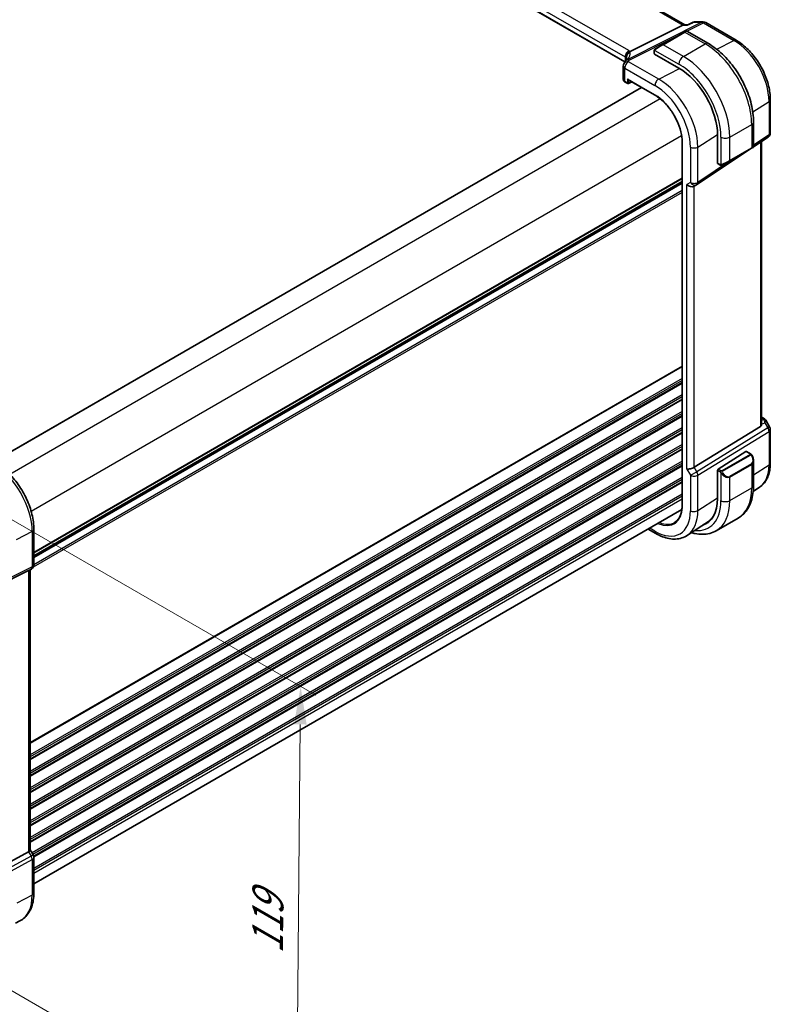
# Model space of a CAD drawing. Units: millimetres. Extents: x 0 to 6296, y 0 to 1124.
# Drawn here: x 342 to 490, y 296 to 491 of the extents above; entities that cross this region are included whole.
import ezdxf

# ---------------------------------------------------------------- set-up
doc = ezdxf.new("R2010")
doc.units = ezdxf.units.MM
for name, color, linetype, lineweight in [('Dimension (ISO)', 7, 'Continuous', 18), ('Visible (ISO)', 7, 'Continuous', 35), ('Visible Narrow (ISO)', 7, 'Continuous', 25)]:
    doc.layers.add(name, color=color, linetype=linetype, lineweight=lineweight)
doc.styles.add('Note Text (TK)', font='txt')
doc.dimstyles.new('Default - Method 1b (TK)', dxfattribs={"dimscale": 3, "dimtxt": 2.5, "dimasz": 2.5, "dimexe": 1, "dimexo": 1.5, "dimgap": 1, "dimtad": 1, "dimtoh": 1, "dimrnd": 1e-08, "dimdsep": 46, "dimtxsty": 'Note Text (TK)', "dimcen": 0.09, "dimdle": 5, "dimclrd": 100, "dimclre": 100, "dimclrt": 7, "dimadec": 1, "dimazin": 1, "dimtfac": 1, "dimtmove": 0, "dimatfit": 3, "dimfxl": 1, "dimtolj": 1, "dimlwd": -1, "dimlwe": -1, "dimarcsym": 0})

# ---------------------------------------------------------------- blocks, each defined once
blk = doc.blocks.new('*D17')
at = {"layer": 'Defpoints', "color": 0}
for p in [(325.34, 400.64), (326.46, 306.91), (396.47, 266.49)]:
    blk.add_point(p, dxfattribs=at)
at = {"layer": 'Dimension (ISO)', "color": 100}
for p, q in [((329.82, 398.05), (400.34, 357.34)), ((397.28, 351.56), (396.54, 273.99)), ((330.94, 304.32), (399.45, 264.77))]:
    blk.add_line(p, q, dxfattribs=at)
for points in [[(396.03, 351.57), (398.53, 351.55), (397.35, 359.06)], [(395.29, 274), (397.79, 273.98), (396.47, 266.49)]]:
    blk.add_solid(points, dxfattribs=at)
at = {"layer": 'Dimension (ISO)', "color": 7, "insert": (390.77, 304.72), "char_height": 7.5, "attachment_point": 4, "rotation": 89.4529, "style": 'Note Text (TK)'}
blk.add_mtext('\\A1;{\\Q29.453;\\W0.821;\\H0.816x; 119}', dxfattribs=at)

msp = doc.modelspace()

# ---------------------------------------------------------------- linework, layer by layer
at = {"layer": 'Visible (ISO)'}
for p, q in [((473.3084, 489.8474), (337.201, 568.4291)), ((461.4117, 482.4931), (326.2469, 560.5305)), ((475.1824, 490.388), (476.9426, 490.388)), ((462.5007, 484.5393), (472.9107, 489.7804)), ((473.1767, 489.8474), (473.9068, 489.8474)), ((473.2182, 488.3914), (473.5257, 488.5689)), ((473.7257, 488.5689), (477.9505, 486.1298)), ((474.9605, 490.3388), (473.8968, 489.8428)), ((477.4426, 490.2541), (483.447, 486.7875)), ((473.2182, 488.3914), (468.9049, 485.9011)), ((467.2614, 484.6971), (467.2614, 484.1268)), ((467.5013, 485.0907), (468.9049, 485.9011)), ((467.3199, 484.0476), (472.1283, 481.2715)), ((461.143, 481.6848), (461.143, 479.0084)), ((462.104, 478.9699), (467.4321, 475.8938)), ((464.7113, 477.4646), (336.56, 403.4765)), ((461.4773, 478.5153), (462.004, 478.2112)), ((462.1933, 478.2055), (462.8554, 478.5361)), ((490.2018, 475.0878), (490.2018, 468.4679)), ((486.884, 470.6565), (486.884, 465.7782)), ((479.7655, 468.0434), (479.7655, 462.4912)), ((486.872, 465.71), (489.7571, 467.6362)), ((472.7601, 466.6653), (472.7601, 394.8136)), ((475.6861, 458.2415), (486.2721, 465.3094)), ((482.1631, 462.9371), (486.4765, 465.4274)), ((486.784, 465.605), (486.4765, 465.4274)), ((488.4896, 410.9945), (488.4896, 466.79)), ((479.8048, 462.4009), (480.2987, 462.1158)), ((482.1631, 462.9371), (480.7595, 462.1267)), ((472.7601, 458.8197), (344.6089, 384.8315)), ((475.6308, 458.2071), (475.1308, 457.9185)), ((488.4896, 412.3166), (488.884, 412.0888)), ((489.2852, 411.7115), (490.0678, 410.3559)), ((488.2328, 410.4142), (475.1668, 402.3818)), ((490.2018, 409.8559), (490.2018, 403.2361)), ((479.8995, 401.9931), (485.3939, 405.5162)), ((485.4887, 405.5291), (486.2969, 405.0625)), ((486.884, 403.6831), (486.884, 398.8048)), ((479.7655, 401.7439), (479.7655, 396.1917)), ((488.0852, 398.4544), (486.8232, 397.6136)), ((472.7105, 394.009), (344.6089, 320.0496)), ((477.9522, 391.7029), (473.8062, 388.9405)), ((479.5121, 389.8531), (483.8255, 392.3434)), ((344.6089, 390.1311), (344.6089, 383.139)), ((466.0647, 390.1721), (467.5977, 389.287)), ((329.0597, 374.7659), (343.571, 381.9639)), ((344.1089, 382.273), (343.6089, 381.9843)), ((343.9018, 382.1534), (343.9018, 326.7353)), ((329.0597, 318.5156), (343.571, 326.4049)), ((344.475, 325.7714), (343.9018, 326.7641)), ((344.6089, 325.2714), (344.6089, 318.2794)), ((340.9566, 312.3098), (341.8047, 312.7294))]:
    msp.add_line(p, q, dxfattribs=at)
for centre, radius, start, end in [((476.9426, 489.388), 1, 60, 90), ((473.6257, 488.3957), 0.2, 60, 120), ((462.287, 482.0094), 1, 144.317893, 157.482658), ((462.143, 481.6848), 1, 154.6848, 180), ((462.104, 478.3844), 0.2, 240, 296.538708), ((489.2018, 468.4679), 1, 303.72965, 0), ((486.684, 465.7782), 0.2, 300, 0), ((475.1308, 459.0732), 1, 300, 303.72965), ((489.2018, 409.8559), 1, 0, 30), ((343.6089, 383.139), 1, 300, 0), ((343.6089, 325.2714), 1, 0, 30)]:
    msp.add_arc(centre, radius, start, end, dxfattribs=at)
for centre, major_axis, ratio, start_param, end_param in [((473.0404, 488.8474), (0.2635, 0.9834), 0.68850026, 0.18243191, 0.55060637), ((467.4614, 484.1207), (0.1999, -0.0086), 0.54637912, 3.16516925, 3.95056742), ((440.3783, 483.4039), (21.3936, 1.2912), 0.47279987, 6.02921979, 6.05685628), ((472.1283, 472.4528), (5.4004, -9.3537), 0.57735027, 0.78539816, 2.35619449), ((462.104, 479.2009), (0.1414, -0.2449), 0.57735027, 4.71238898, 5.49778714), ((479.8995, 462.5772), (-0.0925, -0.1775), 0.54637912, 5.47421054, 6.25960871), ((474.4237, 458.6649), (-0.9239, 0.5334), 0.71743894, 1.17809725, 2.74889357), ((487.4896, 411.6191), (0.7439, -1.2044), 0.55485301, 6.28200787, 6.92082357), ((485.3939, 405.3529), (0.0925, 0.1775), 0.54637912, 6.25960871, 7.04500687), ((474.4237, 402.4304), (0.9964, 0.267), 0.31783725, 3.84203159, 5.46518779), ((479.8995, 401.8298), (-0.0925, -0.1775), 0.54637912, 3.90341422, 5.47421054), ((472.1283, 400.6011), (5.4004, -9.3537), 0.57735027, 6.15237488, 7.06858347), ((472.4818, 400.8052), (5.3873, -9.331), 0.57735027, 6.15217038, 6.28747439), ((472.4669, 400.795), (-5.2842, 9.2165), 0.57533144, 3.18026772, 3.39696332), ((342.9018, 382.7307), (-0.9239, 0.5334), 0.71743894, 2.69653369, 2.74889357), ((342.9018, 326.4962), (0.9964, 0.267), 0.31783725, 5.36046804, 6.19822608)]:
    msp.add_ellipse(centre, major_axis=major_axis, ratio=ratio, start_param=start_param, end_param=end_param, dxfattribs=at)
for points, knots in [([(475.1824, 490.388), (475.1674, 490.388), (475.1523, 490.3874), (475.1218, 490.3848), (475.1065, 490.3828), (475.076, 490.3774), (475.0608, 490.374), (475.031, 490.366), (475.0163, 490.3613), (474.9878, 490.3509), (474.9739, 490.3451), (474.9605, 490.3388)], [-0.02435056597, -0.02435056597, -0.02435056597, -0.02435056597, -0.02306482075, -0.02306482075, -0.02177907553, -0.02177907553, -0.02049333031, -0.02049333031, -0.01920758509, -0.01920758509, -0.01792183987, -0.01792183987, -0.01792183987, -0.01792183987]), ([(473.8968, 489.8428), (473.8781, 489.8341), (473.8626, 489.8134), (473.8501, 489.7815), (473.8499, 489.7809), (473.8497, 489.7804)], [-0.0360977632, -0.0360977632, -0.0360977632, -0.0360977632, 0, 0, 0.0006087242, 0.0006087242, 0.0006087242, 0.0006087242]), ([(483.447, 486.7875), (484.1805, 486.3639), (484.8959, 485.8178), (486.2432, 484.5344), (486.875, 483.7969), (488.0057, 482.1955), (488.5045, 481.3317), (489.326, 479.5518), (489.6487, 478.6359), (490.0865, 476.8273), (490.2018, 475.9348), (490.2018, 475.0878)], [1.57079633, 1.57079633, 1.57079633, 1.57079633, 1.88495559, 1.88495559, 2.19911486, 2.19911486, 2.51327412, 2.51327412, 2.82743339, 2.82743339, 3.14159265, 3.14159265, 3.14159265, 3.14159265]), ([(467.2614, 484.6971), (467.2614, 484.7112), (467.262, 484.726), (467.2642, 484.7623), (467.2664, 484.7842), (467.2742, 484.839), (467.2814, 484.8735), (467.3024, 484.9241), (467.3114, 484.9412), (467.3278, 484.9644), (467.3336, 484.9716), (467.3502, 484.9901), (467.3619, 485.0009), (467.3847, 485.0198), (467.3957, 485.0281), (467.4127, 485.0393), (467.4183, 485.0428), (467.4239, 485.046)], [0, 0, 0, 0, 0.0047436805, 0.0047436805, 0.0122445342, 0.0122445342, 0.0235859034, 0.0235859034, 0.0293422379, 0.0293422379, 0.0321135861, 0.0321135861, 0.0368260412, 0.0368260412, 0.0410504996, 0.0410504996, 0.0430339881, 0.0430339881, 0.0430339881, 0.0430339881]), ([(477.9505, 486.1298), (478.9187, 485.5708), (479.8642, 484.8491), (481.646, 483.1518), (482.482, 482.1761), (483.9784, 480.0567), (484.6386, 478.9134), (485.7258, 476.5577), (486.1528, 475.3459), (486.7317, 472.9541), (486.884, 471.7745), (486.884, 470.6565)], [0, 0, 0, 0, 0.31415927, 0.31415927, 0.62831853, 0.62831853, 0.9424778, 0.9424778, 1.25663706, 1.25663706, 1.57079633, 1.57079633, 1.57079633, 1.57079633]), ([(461.7948, 483.3087), (461.7948, 483.2877), (461.793, 483.2623), (461.7827, 483.2), (461.7741, 483.1632), (461.7468, 483.0775), (461.7281, 483.0288), (461.6783, 482.9207), (461.6472, 482.8613), (461.5714, 482.7335), (461.5266, 482.665), (461.4747, 482.5927)], [-0.902053458, -0.902053458, -0.902053458, -0.902053458, -0.857981464, -0.857981464, -0.81390947, -0.81390947, -0.769837476, -0.769837476, -0.725765481, -0.725765481, -0.681693487, -0.681693487, -0.681693487, -0.681693487]), ([(461.6875, 483.328), (461.6873, 483.3294), (461.6872, 483.3308), (461.6812, 483.3879), (461.68, 483.4447), (461.6867, 483.5592), (461.6947, 483.6169), (461.7324, 483.7887), (461.7756, 483.9008), (461.8989, 484.1149), (461.9792, 484.2136), (462.1679, 484.3799), (462.2743, 484.4452), (462.3865, 484.489)], [-0.14941647, -0.14941647, -0.14941647, -0.14941647, -0.148946586, -0.148946586, -0.130707111, -0.130707111, -0.112499718, -0.112499718, -0.076213961, -0.076213961, -0.038261464, -0.038261464, 0, 0, 0, 0]), ([(461.143, 479.0084), (461.143, 478.9663), (461.149, 478.9242), (461.1717, 478.8439), (461.1883, 478.8057), (461.2294, 478.7343), (461.2539, 478.7012), (461.3088, 478.6401), (461.3392, 478.612), (461.4049, 478.5603), (461.4401, 478.5368), (461.4773, 478.5153)], [-0.785398163, -0.785398163, -0.785398163, -0.785398163, -0.628318531, -0.628318531, -0.471238898, -0.471238898, -0.314159265, -0.314159265, -0.157079633, -0.157079633, 0, 0, 0, 0]), ([(467.4321, 475.8938), (467.9848, 475.5747), (468.541, 475.1522), (469.6019, 474.1417), (470.1065, 473.5538), (471.012, 472.2712), (471.4129, 471.5768), (472.0708, 470.1513), (472.3277, 469.4205), (472.6724, 467.9964), (472.7601, 467.3035), (472.7601, 466.6653)], [1.57079633, 1.57079633, 1.57079633, 1.57079633, 1.88495559, 1.88495559, 2.19911486, 2.19911486, 2.51327412, 2.51327412, 2.82743339, 2.82743339, 3.14159265, 3.14159265, 3.14159265, 3.14159265]), ([(480.6818, 462.0818), (480.6766, 462.0789), (480.6714, 462.076), (480.6534, 462.067), (480.6404, 462.0614), (480.6123, 462.0509), (480.597, 462.0461), (480.5738, 462.0412), (480.5658, 462.04), (480.5466, 462.038), (480.5353, 462.0376), (480.5128, 462.0383), (480.5016, 462.0394), (480.4442, 462.0482), (480.403, 462.0648), (480.3504, 462.0888), (480.3374, 462.0951), (480.318, 462.105), (480.3114, 462.1086), (480.3028, 462.1134), (480.3007, 462.1146), (480.2987, 462.1158)], [0, 0, 0, 0, 0.0017983103, 0.0017983103, 0.0061285969, 0.0061285969, 0.0108603941, 0.0108603941, 0.0132824672, 0.0132824672, 0.016662598, 0.016662598, 0.0201401034, 0.0201401034, 0.0348978836, 0.0348978836, 0.0397879902, 0.0397879902, 0.0421883957, 0.0421883957, 0.0429887274, 0.0429887274, 0.0429887274, 0.0429887274]), ([(480.6856, 462.0841), (480.6845, 462.0834), (480.6902, 462.0867), (480.7036, 462.0944), (480.7191, 462.1034), (480.7408, 462.1159), (480.7595, 462.1267)], [0.434049798, 0.434049798, 0.434049798, 0.434049798, 0.696257333, 0.696257333, 0.696257333, 1, 1, 1, 1]), ([(488.884, 412.0888), (488.9145, 412.0713), (488.9443, 412.0527), (489.0026, 412.0131), (489.0311, 411.9921), (489.0867, 411.9471), (489.1137, 411.9231), (489.1663, 411.8712), (489.1917, 411.8433), (489.2405, 411.782), (489.2638, 411.7486), (489.2852, 411.7115)], [4.835491008, 4.835491008, 4.835491008, 4.835491008, 4.95858695, 4.95858695, 5.081682892, 5.081682892, 5.204778834, 5.204778834, 5.327874775, 5.327874775, 5.450970717, 5.450970717, 5.450970717, 5.450970717]), ([(486.2969, 405.0625), (486.3152, 405.0519), (486.3324, 405.0405), (486.3742, 405.0112), (486.399, 404.9922), (486.4425, 404.9524), (486.4611, 404.9326), (486.5005, 404.886), (486.5207, 404.8582), (486.554, 404.8067), (486.5683, 404.7832), (486.5984, 404.7304), (486.6138, 404.7008), (486.6287, 404.6711)], [0, 0, 0, 0, 0.0070643073, 0.0070643073, 0.0176733312, 0.0176733312, 0.025989509, 0.025989509, 0.0361442641, 0.0361442641, 0.0443949415, 0.0443949415, 0.0543815383, 0.0543815383, 0.0543815383, 0.0543815383]), ([(337.0759, 403.1787), (337.8909, 402.7081), (338.6877, 402.1), (340.1901, 400.6689), (340.8954, 399.8458), (342.158, 398.0576), (342.715, 397.0928), (343.6324, 395.1053), (343.9926, 394.0829), (344.4807, 392.0663), (344.6089, 391.0722), (344.6089, 390.1311)], [1.57079633, 1.57079633, 1.57079633, 1.57079633, 1.88495559, 1.88495559, 2.19911486, 2.19911486, 2.51327412, 2.51327412, 2.82743339, 2.82743339, 3.14159265, 3.14159265, 3.14159265, 3.14159265]), ([(486.6287, 404.6711), (486.661, 404.6063), (486.6907, 404.5404), (486.7442, 404.4076), (486.768, 404.3407), (486.8093, 404.2067), (486.8268, 404.1398), (486.855, 404.0067), (486.8658, 403.9406), (486.8803, 403.8103), (486.884, 403.746), (486.884, 403.6831)], [-1.466456207, -1.466456207, -1.466456207, -1.466456207, -1.330244598, -1.330244598, -1.194032989, -1.194032989, -1.057821381, -1.057821381, -0.921609772, -0.921609772, -0.785398163, -0.785398163, -0.785398163, -0.785398163]), ([(490.2018, 403.2361), (490.2018, 402.8325), (490.1757, 402.4393), (490.0684, 401.68), (489.9873, 401.3141), (489.7671, 400.617), (489.6278, 400.2859), (489.2886, 399.6687), (489.0884, 399.3827), (488.6288, 398.8701), (488.3692, 398.6437), (488.0852, 398.4544)], [3.141592654, 3.141592654, 3.141592654, 3.141592654, 3.29125901, 3.29125901, 3.440925366, 3.440925366, 3.590591722, 3.590591722, 3.740258078, 3.740258078, 3.889924434, 3.889924434, 3.889924434, 3.889924434]), ([(486.884, 398.8048), (486.884, 398.2458), (486.846, 397.702), (486.6901, 396.6557), (486.5723, 396.153), (486.2523, 395.2006), (486.05, 394.7507), (485.558, 393.9198), (485.268, 393.5388), (484.6047, 392.8676), (484.2313, 392.5777), (483.8255, 392.3434)], [0, 0, 0, 0, 0.157079633, 0.157079633, 0.314159265, 0.314159265, 0.471238898, 0.471238898, 0.628318531, 0.628318531, 0.785398163, 0.785398163, 0.785398163, 0.785398163]), ([(472.7601, 394.8136), (472.7601, 394.5045), (472.7397, 394.2082), (472.6592, 393.6484), (472.5992, 393.385), (472.4418, 392.8971), (472.3445, 392.6727), (472.1161, 392.2675), (471.985, 392.0866), (471.6928, 391.771), (471.5316, 391.6362), (471.3566, 391.525)], [3.141592654, 3.141592654, 3.141592654, 3.141592654, 3.293733242, 3.293733242, 3.44587383, 3.44587383, 3.598014418, 3.598014418, 3.750155006, 3.750155006, 3.902295594, 3.902295594, 3.902295594, 3.902295594]), ([(467.5977, 389.287), (468.0245, 389.0406), (468.4563, 388.8318), (469.3228, 388.4976), (469.7576, 388.3722), (470.6221, 388.2138), (471.0519, 388.181), (471.8939, 388.2179), (472.3062, 388.2878), (473.0919, 388.5353), (473.465, 388.7132), (473.8062, 388.9405)], [1.570796327, 1.570796327, 1.570796327, 1.570796327, 1.735289236, 1.735289236, 1.899782145, 1.899782145, 2.064275055, 2.064275055, 2.228767964, 2.228767964, 2.393260873, 2.393260873, 2.393260873, 2.393260873]), ([(474.5937, 389.4652), (474.8399, 389.3913), (475.0861, 389.3293), (475.8243, 389.18), (476.3151, 389.1302), (477.2807, 389.1409), (477.7556, 389.2015), (478.6686, 389.4404), (479.1064, 389.6188), (479.5121, 389.8531)], [4.948145504, 4.948145504, 4.948145504, 4.948145504, 5.026548246, 5.026548246, 5.183627878, 5.183627878, 5.340707511, 5.340707511, 5.497787144, 5.497787144, 5.497787144, 5.497787144]), ([(344.6089, 318.2794), (344.6089, 317.7866), (344.5738, 317.3082), (344.43, 316.3907), (344.3212, 315.9514), (344.0261, 315.1236), (343.8396, 314.735), (343.3867, 314.0242), (343.12, 313.7021), (342.5128, 313.1454), (342.1722, 312.9112), (341.8047, 312.7294)], [3.141592654, 3.141592654, 3.141592654, 3.141592654, 3.306085563, 3.306085563, 3.470578472, 3.470578472, 3.635071382, 3.635071382, 3.799564291, 3.799564291, 3.9640572, 3.9640572, 3.9640572, 3.9640572])]:
    msp.add_open_spline(points, degree=3, knots=knots, dxfattribs=at)
for points in [[(462.3865, 484.489), (462.4283, 484.5053), (462.4665, 484.5221), (462.5007, 484.5393)], [(467.5013, 485.0907), (467.4664, 485.0706), (467.4333, 485.0515), (467.43, 485.0496)], [(488.4895, 410.9945), (488.4896, 410.9617), (488.4881, 410.9291), (488.4852, 410.8971)]]:
    msp.add_open_spline(points, degree=3, dxfattribs=at)
at = {"layer": 'Visible Narrow (ISO)'}
for p, q in [((336.7867, 568.3717), (472.9107, 489.7804)), ((462.2417, 484.7214), (326.9496, 562.8324)), ((326.2055, 561.5874), (461.4976, 483.4764)), ((461.4415, 482.5435), (326.2055, 560.6221)), ((476.6639, 490.321), (462.0082, 482.9424)), ((472.9107, 489.7804), (473.8497, 489.7804)), ((473.7084, 488.5778), (476.9797, 490.2248)), ((475.0089, 490.321), (476.6639, 490.321)), ((476.9797, 490.2248), (482.984, 486.7582)), ((462.324, 482.8462), (472.4015, 487.9199)), ((469.0049, 485.8912), (473.3182, 488.3815)), ((473.3182, 488.3815), (477.3255, 486.0679)), ((479.5966, 485.0074), (482.984, 486.7582)), ((467.3199, 484.0476), (467.3199, 484.6154)), ((467.3874, 484.7837), (472.1283, 482.0466)), ((473.0121, 483.5775), (469.0049, 485.8912)), ((473.0121, 483.5775), (477.3255, 486.0679)), ((461.4976, 483.4764), (461.4976, 482.625)), ((461.7903, 483.2471), (461.7903, 483.4089)), ((461.4358, 478.6068), (461.4358, 481.2766)), ((461.4358, 481.2766), (467.3906, 477.8386)), ((468.1348, 479.0836), (462.18, 482.5216)), ((468.1348, 479.0836), (472.2407, 481.2057)), ((461.9626, 479.1192), (461.9626, 478.3027)), ((461.9626, 479.1192), (467.3906, 475.9853)), ((462.2404, 478.2999), (462.2404, 478.8912)), ((464.7698, 477.4308), (336.6186, 403.4427)), ((461.9626, 478.3027), (461.4358, 478.6068)), ((462.7895, 478.5742), (462.2404, 478.2999)), ((468.4237, 475.213), (339.8479, 400.9797)), ((486.735, 472.6432), (489.945, 474.7014)), ((489.945, 474.7014), (489.945, 468.0816)), ((482.2045, 467.6559), (486.5179, 470.1462)), ((486.5179, 470.1462), (486.5179, 465.519)), ((472.6664, 467.8645), (344.0906, 393.6312)), ((475.8739, 465.6789), (479.7647, 468.1737)), ((480.4368, 467.6559), (480.4368, 462.1816)), ((482.2045, 463.0286), (482.2045, 467.6559)), ((489.945, 468.0816), (486.884, 466.0379)), ((472.8187, 394.7319), (472.8187, 466.5836)), ((474.4237, 465.657), (474.4237, 458.6649)), ((475.8739, 458.6868), (475.8739, 465.6789)), ((486.5179, 465.519), (482.2045, 463.0286)), ((488.2328, 466.6185), (488.2328, 410.4142)), ((482.7299, 463.2643), (475.8739, 458.6868)), ((480.2573, 462.2073), (479.7655, 462.4912)), ((472.7601, 459.5372), (344.6089, 385.5491)), ((472.7601, 459.3682), (344.6089, 385.3801)), ((472.7601, 458.8913), (344.6089, 384.9031)), ((472.7601, 458.4653), (344.6089, 384.4771)), ((474.4237, 458.6649), (473.7166, 458.2567)), ((473.7166, 402.0221), (473.7166, 458.2567)), ((475.1668, 402.3818), (475.1668, 457.9393)), ((472.7601, 456.7041), (344.4746, 382.6384)), ((472.7601, 457.1017), (344.6086, 383.1134)), ((472.7601, 422.3866), (343.9018, 347.9902)), ((472.7601, 422.2176), (343.9018, 347.8212)), ((472.7601, 419.9511), (343.9018, 345.5547)), ((472.7601, 419.5535), (343.9018, 345.1571)), ((472.7601, 419.1207), (343.9018, 344.7243)), ((472.7601, 418.9516), (343.9018, 344.5553)), ((472.7601, 416.6851), (343.9018, 342.2887)), ((472.7601, 416.2875), (343.9018, 341.8911)), ((472.7601, 415.8547), (343.9018, 341.4583)), ((472.7601, 415.6857), (343.9018, 341.2893)), ((472.7601, 413.4192), (343.9018, 339.0228)), ((472.7601, 413.0215), (343.9018, 338.6251)), ((472.7601, 412.5887), (343.9018, 338.1923)), ((472.7601, 412.4197), (343.9018, 338.0233)), ((488.4852, 410.8971), (489.1408, 411.2002)), ((488.4896, 412.1815), (488.6649, 412.0803)), ((488.9008, 411.8481), (488.4896, 411.658)), ((489.1408, 411.2002), (489.7381, 410.1656)), ((472.7601, 410.1532), (343.9018, 335.7568)), ((472.7601, 409.7555), (343.9018, 335.3592)), ((472.7601, 409.3227), (343.9018, 334.9263)), ((472.7601, 409.1537), (343.9018, 334.7573)), ((489.7381, 410.1656), (475.6671, 401.5153)), ((475.8739, 400.8193), (489.945, 409.4696)), ((489.7381, 410.1656), (490.0678, 410.3559)), ((489.945, 409.4696), (489.945, 402.8497)), ((472.7601, 406.8872), (343.9018, 332.4908)), ((472.7601, 406.4896), (343.9018, 332.0932)), ((472.7601, 406.0567), (343.9018, 331.6603)), ((472.7601, 405.8877), (343.9018, 331.4913)), ((486.1955, 404.9121), (480.642, 401.7058)), ((480.742, 401.6002), (486.2955, 404.8065)), ((485.3939, 405.5162), (486.1969, 405.0526)), ((472.7601, 403.6212), (343.9018, 329.2248)), ((472.7601, 403.2236), (343.9018, 328.8272)), ((472.7601, 402.7907), (343.9018, 328.3943)), ((486.4765, 403.0611), (482.1631, 400.5708)), ((482.2045, 400.4314), (486.5179, 402.9217)), ((486.5179, 402.9217), (486.5179, 398.2945)), ((486.884, 400.887), (489.945, 402.8497)), ((472.7601, 402.6217), (343.9018, 328.2253)), ((473.7166, 402.0221), (474.4237, 400.7974)), ((474.4237, 400.7974), (475.6671, 401.5153)), ((475.6671, 401.5153), (475.1668, 402.3818)), ((479.7655, 401.7439), (480.2573, 401.46)), ((480.3987, 401.7049), (479.8995, 401.9931)), ((480.4368, 401.2784), (480.4368, 395.8042)), ((472.7601, 400.3552), (344.2505, 326.1601)), ((472.7601, 399.9576), (344.4227, 325.8619)), ((472.7601, 399.5247), (344.5779, 325.5187)), ((472.7601, 399.3557), (344.6045, 325.3651)), ((474.4237, 400.7974), (474.4237, 393.8053)), ((475.8739, 393.8272), (475.8739, 400.8193)), ((482.2045, 395.8042), (482.2045, 400.4314)), ((472.7601, 397.0892), (344.6089, 323.1011)), ((482.2045, 395.8042), (486.5179, 398.2945)), ((472.7601, 396.6916), (344.6089, 322.7035)), ((472.7601, 396.0669), (344.6089, 322.0788)), ((475.8739, 393.8272), (479.7655, 396.3225)), ((344.2781, 389.702), (341.1327, 388.0669)), ((344.2781, 389.702), (344.2781, 382.7099)), ((467.3906, 389.7448), (466.3576, 390.3412)), ((328.4438, 374.5011), (344.0712, 382.2528)), ((344.2781, 382.7099), (336.6637, 378.933)), ((344.0712, 382.2528), (343.571, 381.9639)), ((343.571, 381.9639), (343.571, 326.4049)), ((344.0712, 325.5383), (328.4438, 317.0422)), ((343.571, 326.4049), (344.0712, 325.5383)), ((344.0712, 325.5383), (344.475, 325.7714)), ((328.6506, 316.3463), (344.2781, 324.8424)), ((344.2781, 324.8424), (344.2781, 317.8503)), ((344.2781, 317.8503), (341.22, 316.2606))]:
    msp.add_line(p, q, dxfattribs=at)
for centre, major_axis, ratio, start_param, end_param in [((476.9426, 489.388), (0, 1), 0.77459667, 0, 0.36817446), ((472.5757, 487.7895), (1.1529, 0.7768), 0.0746875, 0.03645699, 0.82185516), ((476.9426, 489.388), (-0.4497, 0.8932), 0.59959638, 5.53177446, 5.99477505), ((476.9426, 489.388), (0.5, 0.866), 0.57735027, 0, 0.73303829), ((473.3182, 488.2182), (-0.1, 0.1732), 0.57735027, 5.49778714, 6.28318531), ((482.947, 485.9214), (0.5, 0.866), 0.57735027, 0, 0.73303829), ((482.984, 478.7203), (4.9221, -8.5254), 0.57735027, 0.78539816, 2.35619449), ((462.2047, 483.8847), (0.5, 0.866), 0.57735027, 0.73303829, 2.35619449), ((460.8275, 483.9905), (-1.9994, 0.0863), 0.54637912, 3.74494006, 3.95056742), ((467.4614, 484.6971), (-0.2, 0), 0.57735027, 0, 0.78539816), ((467.6013, 484.9175), (-0.1, 0.1732), 0.77163204, 0, 1.49708378), ((468.2624, 485.2992), (1.1529, 0.7768), 0.0746875, 0.82185516, 2.28831136), ((469.0049, 485.7279), (-0.1, 0.1732), 0.57735027, 5.49778714, 6.28318531), ((477.3255, 485.0472), (0.625, 1.0825), 0.57735027, 0, 0.78539816), ((477.3255, 475.4534), (6.5, -11.2583), 0.57735027, 0.78539816, 2.35619449), ((462.143, 481.6848), (-0.904, 0.4276), 0.81634473, 5.04269907, 6.28318531), ((462.287, 482.0094), (-0.9238, 0.383), 0.82150306, 5.0027061, 6.28318531), ((462.287, 482.0094), (-0.8123, 0.5833), 0.93402828, 5.59224707, 6.28318531), ((460.7905, 483.1538), (0.9991, -0.0823), 0.51426989, 0.5002816, 0.82776028), ((460.7905, 482.9007), (-0.9996, -0.5114), 0.05366574, 2.65622738, 3.0929055), ((462.7901, 483.4211), (-0.9964, -0.0849), 0.97265483, 4.91232248, 6.2084471), ((441.7948, 477.9569), (-19.9608, -5.6401), 0.22194008, 3.07896354, 3.10020491), ((441.516, 478.8899), (20.9562, 5.686), 0.23836393, 5.99824043, 6.23984177), ((462.287, 482.0094), (-0.4497, 0.8932), 0.59959638, 5.53177446, 5.99477505), ((441.8318, 485.9775), (-20.9942, 0.9061), 0.54637912, 2.9153631, 2.94480928), ((460.5117, 483.8337), (1.9958, 0.5415), 0.23836393, 6.23984177, 6.5742604), ((473.0121, 482.5569), (-0.625, -1.0825), 0.57735027, 3.92699082, 5.49778714), ((473.0121, 472.9631), (-6.5, 11.2583), 0.57735027, 3.92699082, 5.49778714), ((462.143, 481.6848), (-1, 0), 0.57735027, 0, 0.78539816), ((462.143, 481.6848), (0.5, 0.866), 0.57735027, 0.73303829, 2.35619449), ((472.1283, 472.4528), (5.875, -10.1758), 0.57735027, 0.78539816, 2.35619449), ((462.143, 478.9923), (-0.9999, 0.0235), 0.56100804, 0.01320599, 0.79860416), ((468.0977, 478.2468), (-0.5, -0.866), 0.57735027, 3.87463094, 5.49778714), ((468.1348, 470.1471), (-5.4724, 9.4785), 0.57735027, 3.92699082, 5.49778714), ((461.5773, 478.6885), (-0.1, -0.1732), 0.57735027, 5.49778714, 6.28318531), ((462.104, 478.3844), (-0.2, 0), 0.57735027, 0.78539816, 2.32128791), ((462.104, 478.3844), (-0.1, -0.1732), 0.57735027, 5.49778714, 6.28318531), ((462.104, 478.3844), (0.0894, -0.1789), 0.5766475, 0, 0.81965331), ((467.3906, 469.7175), (4.9731, -8.6137), 0.57735027, 0.78539816, 2.35619449), ((467.3906, 469.7175), (-3.8382, 6.648), 0.57735027, 3.92699082, 5.49778714), ((467.5321, 476.067), (-0.1, -0.1732), 0.57735027, 5.49778714, 6.28318531), ((489.2018, 475.0878), (1, 0), 0.57735027, 5.55014702, 6.28318531), ((485.634, 470.6565), (1.25, 0), 0.57735027, 5.49778714, 6.28318531), ((481.3206, 468.1662), (-1.25, 0), 0.57735027, 0.78539816, 2.35619449), ((489.2018, 468.4679), (0.5553, -0.8317), 0.59411967, 0, 0.74668941), ((489.2018, 468.4679), (1, 0), 0.57735027, 5.55014702, 6.28318531), ((472.9601, 466.6653), (-0.2, 0), 0.57735027, 0, 0.78539816), ((475.1308, 466.0652), (-1, 0), 0.57735027, 0.78539816, 2.40855437), ((486.3765, 465.6006), (0.1, -0.1732), 0.57735027, 0, 0.78539816), ((485.634, 465.172), (-1.2492, -0.61), 0.0746875, 2.3197375, 3.10513566), ((480.3987, 462.289), (-0.1, -0.1732), 0.57735027, 5.49778714, 6.28318531), ((481.3206, 462.6816), (-1.2492, -0.61), 0.0746875, 0.85328129, 2.3197375), ((480.6595, 462.3), (0.1, -0.1732), 0.77163204, 4.78610152, 6.28318531), ((482.0631, 463.1103), (0.1, -0.1732), 0.57735027, 0, 0.78539816), ((475.1308, 459.0732), (-1, 0), 0.57735027, 0.78539816, 2.40855437), ((475.1308, 459.0732), (0.5, -0.866), 0.81649658, 4.71238898, 6.28318531), ((475.1308, 459.0732), (0.5553, -0.8317), 0.59411967, 0, 0.74668941), ((488.634, 411.6558), (0.25, 0.433), 0.57735027, 0, 0.6981317), ((488.2804, 411.9298), (-0.6262, 0.1716), 0.44189267, 3.44303168, 4.177351), ((488.87, 411.4236), (0.4704, 0.1694), 0.82895926, 0.21359647, 1.2178584), ((488.6045, 410.8906), (0.0523, 1.09), 0.5015297, 5.02439711, 5.80851424), ((488.6045, 410.8906), (-0.6656, -0.8373), 0.25204381, 2.13958734, 2.92370447), ((488.2496, 411.5053), (1.0509, 0.1639), 0.32934228, 0.00780965, 0.12664926), ((489.2018, 409.8559), (0.5237, -0.8519), 0.61914569, 0.76944045, 1.55370341), ((489.2018, 409.8559), (1, 0), 0.57735027, 5.55014702, 6.28318531), ((486.1955, 404.7488), (-0.1, 0.1732), 0.57735027, 4.71238898, 5.49778714), ((486.1969, 404.8893), (0.1, 0.1732), 0.57735027, 0, 0.78539816), ((336.5389, 394.1702), (5.4724, -9.4785), 0.57735027, 0.78539816, 2.35619449), ((485.734, 404.3471), (0.7425, -1.286), 0.57735027, 0, 1.46645621), ((486.3765, 403.0033), (0.1, -0.1732), 0.57735027, 0.78539816, 1.57079633), ((485.634, 404.2893), (0.9283, -1.3395), 0.624963, 6.23160918, 7.01700735), ((486.4497, 404.5817), (0.1789, 0.0894), 0.0426352, 0, 0.9566049), ((482.984, 406.8686), (4.9221, -8.5254), 0.57735027, 0.03706638, 0.78539816), ((489.2018, 403.2361), (1, 0), 0.57735027, 5.55014702, 6.28318531), ((475.1308, 401.2056), (-0.5237, 0.8519), 0.61914569, 3.9110331, 4.69529607), ((480.3987, 401.5416), (0.1, 0.1732), 0.57735027, 0.78539816, 2.35619449), ((480.6595, 401.2387), (-0.1669, -0.1103), 0.0426352, 0.68790397, 2.18498776), ((481.3206, 401.799), (0.9283, -1.3395), 0.624963, 4.76515298, 6.23160918), ((480.642, 401.5425), (0.1, -0.1732), 0.57735027, 1.57079633, 2.35619449), ((481.4206, 401.8567), (0.7425, -1.286), 0.57735027, 4.8167291, 6.28318531), ((475.1308, 401.2056), (1, 0), 0.57735027, 3.92699082, 5.55014702), ((482.0631, 400.513), (0.1, -0.1732), 0.57735027, 0.78539816, 1.57079633), ((477.3255, 403.6017), (6.5, -11.2583), 0.57735027, 0, 0.78539816), ((485.634, 398.8048), (1.25, 0), 0.57735027, 5.49778714, 6.28318531), ((472.1283, 400.6011), (5.875, -10.1758), 0.57735027, 5.88386931, 7.06858347), ((473.0121, 401.1114), (6.5, -11.2583), 0.57735027, 0, 0.78539816), ((481.3206, 396.3145), (-1.25, 0), 0.57735027, 0.78539816, 2.35619449), ((467.3906, 397.8658), (4.9731, -8.6137), 0.57735027, 5.49778714, 7.06858347), ((467.3906, 397.8658), (3.8382, -6.648), 0.57735027, 5.6096299, 7.06858347), ((472.9601, 394.8136), (-0.2, 0), 0.57735027, 0, 0.78539816), ((468.1348, 398.2954), (5.4724, -9.4785), 0.57735027, 0.03706638, 0.78539816), ((475.1308, 394.2135), (-1, 0), 0.57735027, 0.78539816, 2.40855437), ((467.5271, 397.9446), (3.7383, -6.4749), 0.57735027, 5.64386967, 6.30788053), ((343.6089, 390.1311), (1, 0), 0.57735027, 5.44542727, 6.28318531), ((468.0977, 390.153), (-0.5, -0.866), 0.57735027, 5.49778714, 6.28318531), ((343.6089, 383.139), (0.4444, -0.8958), 0.55872753, 0.03644158, 0.82070454), ((343.6089, 383.139), (0.5, -0.866), 0.81649658, 6.23082543, 6.28318531), ((343.6089, 383.139), (1, 0), 0.57735027, 5.44542727, 6.28318531), ((343.6089, 325.2714), (0.4776, -0.8786), 0.53370151, 0.80021487, 1.58447784), ((343.6089, 325.2714), (1, 0), 0.57735027, 5.44542727, 6.28318531), ((336.5389, 322.3185), (5.4724, -9.4785), 0.57735027, 6.24611892, 7.06858347), ((343.6089, 318.2794), (1, 0), 0.57735027, 5.44542727, 6.28318531)]:
    msp.add_ellipse(centre, major_axis=major_axis, ratio=ratio, start_param=start_param, end_param=end_param, dxfattribs=at)
for points, knots in [([(475.0089, 490.321), (475.0584, 490.3624), (475.1139, 490.3856), (475.1761, 490.388), (475.1792, 490.388), (475.1824, 490.388)], [-0.0004107264, -0.0004107264, -0.0004107264, -0.0004107264, 0.0231117912, 0.0231117912, 0.024350566, 0.024350566, 0.024350566, 0.024350566]), ([(486.1969, 405.0526), (486.2459, 405.0243), (486.2672, 404.9628), (486.2207, 404.9281), (486.2128, 404.9221), (486.2039, 404.9169), (486.1955, 404.9121)], [0, 0, 0, 0, 0.85378669, 0.85378669, 0.85378669, 1, 1, 1, 1]), ([(486.2955, 404.8065), (486.3506, 404.8383), (486.4258, 404.8166), (486.4874, 404.7401), (486.5143, 404.7067), (486.5346, 404.6698), (486.5497, 404.6395)], [0, 0, 0, 0, 0.69625733, 0.69625733, 0.69625733, 1, 1, 1, 1]), ([(480.642, 401.7058), (480.5931, 401.6775), (480.4863, 401.6639), (480.4266, 401.6903), (480.4162, 401.6949), (480.4071, 401.7), (480.3987, 401.7049)], [0, 0, 0, 0, 0.85253061, 0.85253061, 0.85253061, 1, 1, 1, 1]), ([(480.7595, 401.2965), (480.7069, 401.3761), (480.6585, 401.5294), (480.7099, 401.5781), (480.7187, 401.5864), (480.7303, 401.5935), (480.742, 401.6002)], [0, 0, 0, 0, 0.85304448, 0.85304448, 0.85304448, 1, 1, 1, 1])]:
    msp.add_open_spline(points, degree=3, knots=knots, dxfattribs=at)
for points in [[(473.8497, 489.7804), (474.2361, 489.9606), (474.6225, 490.1408), (475.0089, 490.321)], [(474.9605, 490.3388), (474.9729, 490.3446), (474.9893, 490.3384), (475.0089, 490.321)], [(467.3199, 484.6154), (467.3199, 484.6453), (467.3734, 484.7666), (467.3874, 484.7837)], [(467.3874, 484.7837), (467.3936, 484.7913), (467.4523, 484.8469), (467.4606, 484.8533)], [(480.4368, 462.1816), (480.415, 462.1781), (480.2831, 462.1924), (480.2573, 462.2073)], [(480.5336, 462.2102), (480.5239, 462.2063), (480.4465, 462.1832), (480.4368, 462.1816)], [(480.2573, 401.46), (480.2831, 401.445), (480.415, 401.3071), (480.4368, 401.2784)], [(480.4368, 401.2784), (480.4465, 401.2656), (480.5239, 401.1621), (480.5336, 401.149)]]:
    msp.add_open_spline(points, degree=3, dxfattribs=at)

# ---------------------------------------------------------------- dimensions: what is measured, and where the dimension line sits
at = {"layer": 'Dimension (ISO)', "color": 100}
dim = msp.add_linear_dim(base=(396.4678, 266.4915), p1=(325.3445, 400.6352), p2=(326.4643, 306.9081), angle=89.452943, text='{\\Q29.453;\\W0.821;\\H0.816x; 119}', dimstyle='Default - Method 1b (TK)', override={"dimtoh": 0, "dimdec": 2, "dimlfac": 1.203226, "dimtp": 0, "dimtm": 0, "dimtdec": 2, "dimtofl": 0, "dimatfit": 1}, dxfattribs=at)
dim.commit()
dim.dimension.update_dxf_attribs({"geometry": '*D17', "text_midpoint": (396.9098, 312.7767), "dimtype": 160})

doc.saveas('drawing.dxf')
